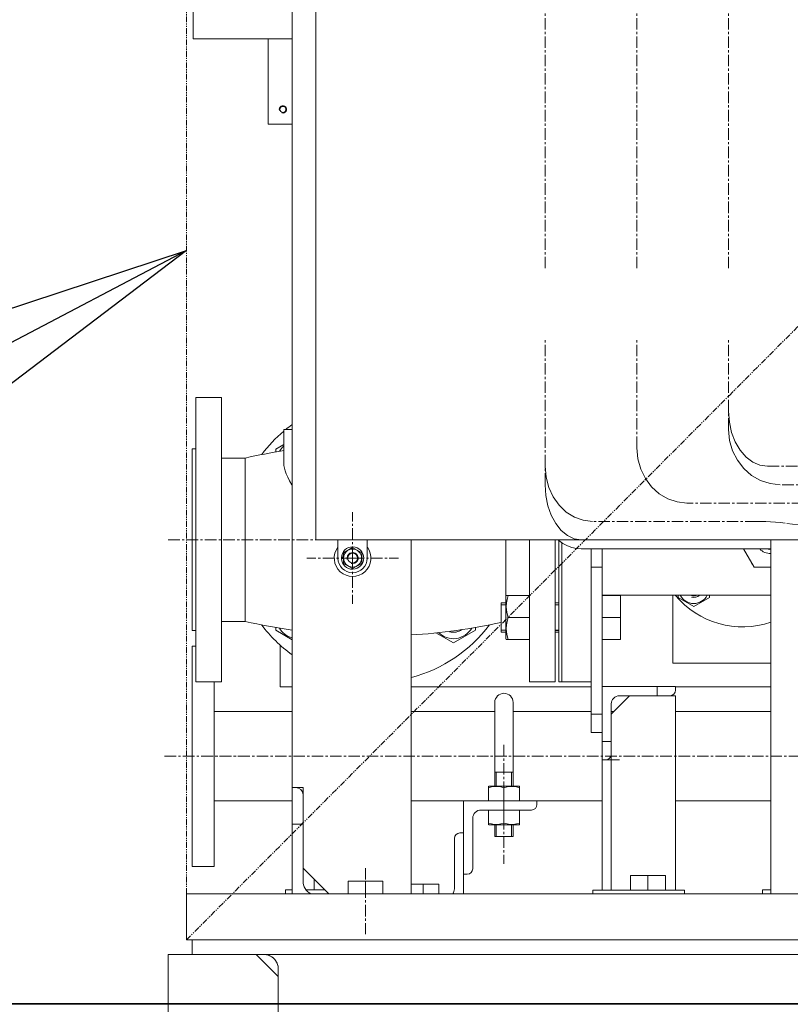
# Model space of a CAD drawing. Extents: x -23067 to 60377, y -15949 to 37483.
# Drawn here: x 2182 to 2602, y 16303 to 16839 of the extents above; entities that cross this region are included whole.
import ezdxf

# ---------------------------------------------------------------- set-up
doc = ezdxf.new("R2010")
doc.units = 0
doc.header["$LTSCALE"] = 5
doc.linetypes.add('CENTER', pattern=[2, 1.25, -0.25, 0.25, -0.25])
doc.linetypes.add('PHANTOM', pattern=[2.5, 1.25, -0.25, 0.25, -0.25, 0.25, -0.25])
doc.layers.get('0').update_dxf_attribs({"linetype": 'CONTINUOUS'})
for name, color, linetype, lineweight in [('CENT001', 2, 'CENTER', 18), ('DIM001', 7, 'CONTINUOUS', 18), ('LINE001', 2, 'CONTINUOUS', 18), ('LINE002', 4, 'CONTINUOUS', 35), ('PHAN001', 1, 'PHANTOM', 18)]:
    doc.layers.add(name, color=color, linetype=linetype, lineweight=lineweight)
doc.layers.add('VIEW001', color=252, linetype='CONTINUOUS', plot=False)
doc.styles.add('Dim_std', font='simplex.shx', dxfattribs={"width": 0.8, "bigfont": 'extfont.shx'})
doc.dimstyles.new('S1-50', dxfattribs={"dimscale": 50, "dimtxt": 3, "dimasz": 3, "dimexe": 1, "dimexo": 0.6, "dimgap": 1, "dimtad": 3, "dimzin": 9, "dimdsep": 46, "dimtxsty": 'Dim_std', "dimblk1": 'OPEN', "dimblk2": 'OPEN', "dimsah": 1, "dimcen": 0, "dimclrd": 256, "dimclre": 256, "dimclrt": 256, "dimazin": 2, "dimtfac": 1, "dimtmove": 0, "dimatfit": 0, "dimldrblk": 'OPEN', "dimfxl": 1, "dimtfill": 1, "dimtolj": 1, "dimtzin": 0, "dimlwd": -1, "dimarcsym": 0})

# ---------------------------------------------------------------- blocks, each defined once
blk = doc.blocks.new('_OPEN')
at = {"color": 0, "linetype": 'ByBlock'}
for p, q in [((-1, 0.1667), (0, 0)), ((0, 0), (-1, -0.1667)), ((0, 0), (-1, 0))]:
    blk.add_line(p, q, dxfattribs=at)
blk = doc.blocks.new('A$C157D3A1F')
at = {"layer": 'CENT001'}
for p, q in [((192.5, 466), (192.5, 1020.5)), ((242.5, 466), (242.5, 1020.5)), ((292.5, 466), (292.5, 794.01)), ((192.5, 348), (192.5, 428)), ((242.5, 368), (242.5, 428)), ((292.5, 378), (292.5, 428)), ((510, 358), (313.71, 358)), ((477.97, 348), (320.55, 348)), ((87.5, 308), (87.5, 333)), ((393.22, 338), (269.72, 338)), ((307.75, 328), (218.27, 328)), ((400, 318), (323.39, 327.01)), ((-13, 318), (213, 318)), ((87.5, 308), (62.5, 308)), ((87.5, 308), (87.5, 283)), ((87.5, 308), (112.5, 308)), ((170, 206.3), (170, 141.3)), ((-15, 200), (27, 200)), ((541.5, 200), (5, 200)), ((94.5, 139), (94.5, 103))]:
    blk.add_line(p, q, dxfattribs=at)
for points in [[(313.71, 358), (309.59, 358.57), (305.63, 360.26), (301.97, 363.01), (298.71, 366.79), (296.09, 371.31), (294.13, 376.47), (292.92, 382.07), (292.5, 388)], [(320.55, 348), (315.1, 348.57), (309.86, 350.26), (305.03, 353.01), (300.72, 356.79), (297.24, 361.31), (294.65, 366.47), (293.05, 372.07), (292.5, 378)], [(269.72, 338), (264.43, 338.57), (259.35, 340.26), (254.66, 343.01), (250.47, 346.79), (247.1, 351.31), (244.59, 356.47), (243.04, 362.07), (242.5, 368)], [(218.27, 328), (213.27, 328.57), (208.45, 330.26), (204.01, 333.01), (200.05, 336.79), (196.86, 341.31), (194.48, 346.47), (193.01, 352.07), (192.5, 358)], [(212.02, 318), (208.23, 318.57), (204.58, 320.26), (201.22, 323.01), (198.22, 326.79), (195.8, 331.31), (194, 336.47), (192.89, 342.07), (192.5, 348)], [(323.39, 327.01), (320.68, 327.31), (318, 327.55), (315.35, 327.74), (312.76, 327.88), (310.16, 327.97), (307.75, 328)]]:
    blk.add_lwpolyline(points, dxfattribs=at)
at = {"layer": 'LINE001'}
for p, q in [((54.5, 125), (54.5, 1158)), ((0.5, 656), (0.5, 591)), ((67.5, 618), (67.5, 318)), ((0.5, 591), (54.5, 591)), ((41.5, 544.5), (41.5, 591)), ((54.5, 544.5), (41.5, 544.5)), ((2, 240.5), (2, 395.5)), ((2, 395.5), (16, 395.5)), ((16, 395.5), (16, 240.5)), ((50, 378), (50, 359.63)), ((50, 378), (54.5, 378)), ((0, 367.5), (0, 268.5)), ((0, 367.5), (2, 367.5)), ((50, 369.91), (45.57, 367.35)), ((45.57, 367.35), (45.57, 365.82)), ((29, 362.5), (16, 362.5)), ((29, 362.5), (29, 273.5)), ((54.5, 348), (54.29, 348)), ((67.5, 318), (367.5, 318)), ((79.5, 318), (79.5, 308)), ((95.5, 308), (95.5, 318)), ((119.5, 125), (119.5, 318)), ((171, 264.07), (171, 318)), ((184, 240.5), (184, 318)), ((198, 318), (198, 240.5)), ((200, 317.4), (200, 240.5)), ((315.5, 125), (315.5, 318)), ((87.5, 313.77), (82.5, 310.89)), ((92.5, 310.89), (87.5, 313.77)), ((201.5, 316.35), (201.5, 240.5)), ((315, 313), (212.02, 313)), ((217.5, 213), (217.5, 313)), ((223.5, 127), (223.5, 313)), ((306.34, 303), (300.57, 313)), ((81.41, 308.26), (82.5, 308.26)), ((81.41, 307.74), (82.5, 307.74)), ((81.5, 309.13), (82.5, 309.13)), ((82.5, 310.89), (82.5, 305.11)), ((92.5, 305.11), (92.5, 310.89)), ((82.5, 305.11), (87.5, 302.23)), ((87.5, 302.23), (92.5, 305.11)), ((223.5, 303), (217.5, 303)), ((305.23, 304.92), (305.27, 304.5)), ((305.27, 304.5), (305.47, 304.5)), ((315.5, 303), (306.34, 303)), ((171.29, 287.57), (171, 287.07)), ((184, 287.57), (171.29, 287.57)), ((315.5, 287.75), (223.5, 287.75)), ((233.5, 287.57), (223.5, 287.57)), ((233.5, 263.57), (233.5, 287.57)), ((262, 250.75), (262, 287.75)), ((264.98, 287.75), (264.98, 286.58)), ((264.98, 286.58), (273.48, 281.67)), ((273.48, 281.67), (281.98, 286.58)), ((281.98, 286.58), (281.98, 287.75)), ((168.5, 267.57), (168.5, 283.57)), ((171, 283.57), (168.5, 283.57)), ((171, 282.49), (168.5, 282.49)), ((200, 283.57), (198, 283.57)), ((200, 282.49), (198, 282.49)), ((184, 275.57), (172.36, 275.57)), ((233.5, 275.57), (223.5, 275.57)), ((0, 268.5), (2, 268.5)), ((29, 273.5), (16, 273.5)), ((45.57, 270.2), (45.57, 268.65)), ((45.57, 268.65), (54.5, 263.49)), ((142.43, 261.72), (154.43, 268.65)), ((154.43, 268.65), (154.43, 270.2)), ((171, 268.66), (168.5, 268.66)), ((200, 268.66), (198, 268.66)), ((198, 268.5), (200, 268.5)), ((132.78, 267.29), (142.43, 261.72)), ((171, 267.57), (168.5, 267.57)), ((171.29, 263.57), (171, 264.07)), ((171.29, 263.57), (184, 263.57)), ((200, 267.57), (198, 267.57)), ((233.5, 263.57), (223.5, 263.57)), ((0, 260), (0, 140)), ((2, 260), (0, 260)), ((48, 260.59), (48, 237.75)), ((315.5, 250.75), (262, 250.75)), ((2, 240.5), (16, 240.5)), ((12, 240.5), (12, 140)), ((48, 237.75), (54.5, 237.75)), ((119.5, 237.75), (217.5, 237.75)), ((184, 240.5), (198, 240.5)), ((217.5, 240.5), (200, 240.5)), ((223.5, 238), (263.5, 238)), ((253.5, 233), (253.5, 238)), ((263.5, 236), (263.5, 238)), ((263.5, 237.75), (315.5, 237.75)), ((238.5, 233), (228.5, 223)), ((263.5, 233), (233, 233)), ((263.5, 127), (263.5, 233)), ((165, 191.3), (165, 229.3)), ((175, 191.3), (175, 229.3)), ((228.5, 127), (228.5, 228.5)), ((54.5, 224.3), (12, 224.3)), ((165, 224.3), (119.5, 224.3)), ((217.5, 224.3), (175, 224.3)), ((223.5, 223), (217.5, 223)), ((229.8, 224.3), (228.5, 224.3)), ((315.5, 224.3), (263.5, 224.3)), ((223.5, 213), (217.5, 213)), ((223.5, 208), (228.5, 208)), ((223.5, 198), (233, 198)), ((165, 183.7), (165, 191.3)), ((165, 191.3), (175, 191.3)), ((165.81, 191.3), (165.81, 183.7)), ((174.19, 191.3), (174.19, 183.7)), ((175, 183.7), (175, 191.3)), ((54.5, 183), (60.5, 183)), ((60.5, 132), (60.5, 183)), ((161.45, 183.52), (161.75, 183.7)), ((161.5, 175.7), (161.5, 183.56)), ((161.75, 183.7), (178.25, 183.7)), ((170, 175.7), (170, 182.8)), ((178.55, 183.52), (178.25, 183.7)), ((178.5, 175.7), (178.5, 183.56)), ((54.5, 175.7), (12, 175.7)), ((119.5, 175.7), (223.5, 175.7)), ((148, 125), (148, 175.7)), ((188, 175.7), (188, 173.7)), ((315.5, 175.7), (263.5, 175.7)), ((185, 170.7), (157.5, 170.7)), ((161.5, 170.7), (161.5, 162.84)), ((170, 170.7), (170, 163.6)), ((178.5, 162.84), (178.5, 170.7)), ((60.5, 163), (54.5, 163)), ((153, 166.2), (153, 138.7)), ((161.45, 162.88), (161.75, 162.7)), ((178.25, 162.7), (161.75, 162.7)), ((165, 156.3), (165, 162.7)), ((165.81, 162.7), (165.81, 156.3)), ((174.19, 162.7), (174.19, 156.3)), ((175, 156.3), (175, 162.7)), ((178.55, 162.88), (178.25, 162.7)), ((148, 158.2), (146, 158.2)), ((175, 156.3), (165, 156.3)), ((143, 155.2), (143, 127.7)), ((12, 140), (0, 140)), ((60.5, 139), (74.5, 125)), ((150, 135.7), (148, 135.7)), ((239, 135), (239, 127)), ((258, 135), (239, 135)), ((248.5, 135), (248.5, 127)), ((258, 135), (258, 127)), ((66.5, 133), (66.5, 127.25)), ((85, 125), (85, 132)), ((85, 132), (104, 132)), ((94.5, 125), (94.5, 132)), ((104, 125), (104, 132)), ((134.5, 130.2), (119.5, 130.2)), ((126, 130.2), (126, 125)), ((134.5, 130.2), (134.5, 125)), ((-3, 100), (-3, 125)), ((518, 125), (-3, 125)), ((51, 127.25), (51, 125)), ((51, 127.25), (54.5, 127.25)), ((62.07, 127.25), (72.25, 127.25)), ((218.5, 125), (218.5, 127)), ((218.5, 127), (268.5, 127)), ((268.5, 125), (268.5, 127)), ((311, 127.25), (311, 125)), ((311, 127.25), (315.5, 127.25)), ((518, 100), (-3, 100)), ((0, 100), (0, 92)), ((-13, 92), (-13, 52)), ((-13, 92), (518, 92)), ((47, 80), (35, 92)), ((47, 84), (46.98, 84.63)), ((47, 84), (47, 16))]:
    blk.add_line(p, q, dxfattribs=at)
for points in [[(54.29, 348), (53.12, 350.08), (52.13, 352.03), (51.34, 353.83), (50.74, 355.48), (50.33, 356.99), (50.08, 358.37), (50, 359.63)], [(212.02, 313), (209.52, 313.18), (207.04, 313.71), (204.58, 314.61), (202.18, 315.87), (199.86, 317.5), (199.31, 318)], [(172.36, 275.57), (171.77, 277.64), (171.41, 279.61), (171.29, 281.57), (171.41, 283.54), (171.77, 285.51), (172.36, 287.57)], [(172.36, 263.57), (171.77, 265.64), (171.41, 267.61), (171.29, 269.57), (171.41, 271.54), (171.77, 273.51), (172.36, 275.57)], [(161.5, 182.8), (163.24, 183.28), (164.92, 183.52), (166.58, 183.52), (168.26, 183.28), (170, 182.8)], [(170, 182.8), (171.74, 183.28), (173.42, 183.52), (175.08, 183.52), (176.76, 183.28), (178.5, 182.8)], [(170, 163.6), (168.26, 163.12), (166.58, 162.88), (164.92, 162.88), (163.24, 163.12), (161.5, 163.6)], [(178.5, 163.6), (176.76, 163.12), (175.08, 162.88), (173.42, 162.88), (171.74, 163.12), (170, 163.6)], [(40.91, 91.77), (39.96, 91.94), (39, 92)], [(46.98, 84.63), (46.9, 85.26), (46.77, 85.89), (46.59, 86.52), (46.35, 87.16), (46.05, 87.79), (45.67, 88.41), (45.23, 89.02), (44.7, 89.61), (44.1, 90.17), (43.41, 90.68), (42.64, 91.12), (41.8, 91.49), (40.91, 91.77)]]:
    blk.add_lwpolyline(points, dxfattribs=at)
for centre, radius in [((49.5, 552.5), 1.65), ((87.5, 308), 4.9), ((87.5, 308), 2.7)]:
    blk.add_circle(centre, radius, dxfattribs=at)
for centre, radius, start, end in [((49.5, 552.5), 2, 255, 195), ((100, 318), 77.5, 130.2091, 143.1863), ((100, 318), 77.5, 125.9656, 129.2057), ((100, 51.44), 319.06, 99.0159, 102.8575), ((57.57, 360.43), 11.5, 131.4098, 149.9746), ((87.5, 308), 10, 143.3796, 36.6204), ((87.5, 308), 6.1, 182.441, 177.559), ((315, 318), 7.5, 221.8264, 273.8796), ((315, 318), 5.25, 253.1346, 275.5191), ((315, 318), 5, 270, 275.7454), ((87.5, 308), 8, 180, 0), ((87.5, 308), 3, 255, 195), ((300, 318), 47.5, 219.5589, 289.0809), ((273.48, 291.48), 8.25, 207.0651, 332.9349), ((273.48, 291.48), 4.19, 243.8052, 296.1948), ((273.48, 291.48), 5, 255, 311.692), ((100, 584.56), 319.06, 257.1425, 261.7989), ((100, 318), 77.5, 216.7306, 234.0344), ((57.57, 275.57), 11.5, 209.8163, 254.4313), ((100, 584.56), 319.06, 273.5047, 282.3994), ((100, 318), 77.5, 284.5864, 323.2694), ((142.43, 275.57), 11.5, 225.3217, 330.1837), ((142.43, 275.57), 8, 255, 305.9634), ((170, 229.3), 5, 0, 180), ((233, 228.5), 4.5, 90, 180), ((260.5, 236), 3, 270, 0), ((225.5, 201), 3, 270, 0), ((56.5, 179), 4, 0, 90), ((185, 173.7), 3, 270, 0), ((157.5, 166.2), 4.5, 90, 180), ((146, 155.2), 3, 90, 180), ((150, 138.7), 3, 270, 0), ((68.5, 132), 8, 180, 241.1615), ((138.5, 127.7), 4.5, 323.0126, 0), ((39, 84), 8, 0, 90)]:
    blk.add_arc(centre, radius, start, end, dxfattribs=at)

msp = doc.modelspace()

# ---------------------------------------------------------------- linework, layer by layer
at = {"layer": 'LINE002', "ltscale": 0.5}
msp.add_line((-326.6236, 16302.985), (2873.3764, 16302.985), dxfattribs=at)
at = {"layer": 'PHAN001', "ltscale": 0.5}
for q in [(2273.3764, 17817.985), (3749.3764, 17817.985), (3749.3764, 16337.985)]:
    msp.add_line((2273.3764, 16337.985), q, dxfattribs=at)

# ---------------------------------------------------------------- block references
at = {"layer": 'VIEW001', "ltscale": 0.5}
msp.add_blockref('A$C157D3A1F', (2276.3764, 16237.985), dxfattribs=at)

# ---------------------------------------------------------------- leaders
at = {"layer": 'DIM001', "ltscale": 0.5}
msp.add_leader([(2273.3764, 16713.6846), (582.9998, 15824.5833)], dimstyle='S1-50', override={"dimtxsty": 'Dim_std'}, dxfattribs=at)

doc.saveas('drawing.dxf')
